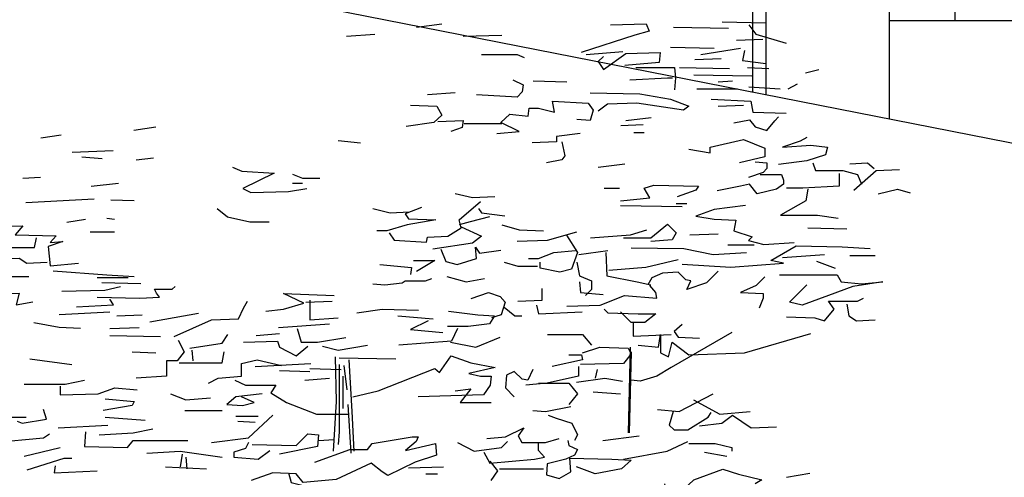
# Model space of a CAD drawing. Units: millimetres. Extents: x 498471482 to 498684695, y 3068851541 to 3068918618.
# Drawn here: x 498635027 to 498639483, y 3068880708 to 3068882780 of the extents above; entities that cross this region are included whole.
import ezdxf

# ---------------------------------------------------------------- set-up
doc = ezdxf.new("R2010")
doc.units = ezdxf.units.MM
doc.header["$LTSCALE"] = 10
doc.header["$MEASUREMENT"] = 0
doc.layers.add('0-绿化', color=86, linetype='Continuous')
doc.layers.add('WL-看线', color=157, linetype='Continuous')

# ---------------------------------------------------------------- blocks, each defined once
blk = doc.blocks.new('H')
for p, q in [((25200.7, 12841.2), (30928, 11714.6)), ((28878.1, 12841.2), (28878.1, 12117.8)), ((28938.3, 12841.2), (28938.3, 12106)), ((29496.5, 12641.2), (29496.5, 11996.2)), ((29792.9, 12641.2), (29792.9, 12441.2)), ((29496.5, 12441.2), (30286.2, 12441.2))]:
    blk.add_line(p, q)
blk = doc.blocks.new('乔木03')
for points in [[(46.5, 5840.4), (137.8, 5851.4)], [(743.6, 5847.7), (871.3, 5851.4), (882.2, 5825.8), (831.1, 5811.2), (637.7, 5749.2)], [(969.8, 5840.4), (1166.9, 5836.8)], [(1145, 5858.7), (1301.9, 5855)], [(1239.9, 5847.7), (1265.4, 5814.9), (1374.9, 5782.1)], [(-205.2, 5807.6), (-103.1, 5814.9)], [(214.4, 5807.6), (353.1, 5811.2)], [(958.9, 5767.5), (1115.8, 5763.8)], [(1196.1, 5793), (1291, 5796.7)], [(280.1, 5741.9), (407.8, 5741.9), (433.4, 5731)], [(656, 5741.9), (787.4, 5752.9)], [(718, 5734.7), (699.8, 5716.4), (718, 5687.2), (798.3, 5745.6), (922.4, 5749.2), (918.7, 5712.8), (794.7, 5701.8)], [(1068.3, 5741.9), (1210.7, 5763.8)], [(1225.3, 5756.5), (1218, 5720.1), (1301.9, 5709.1)], [(834.8, 5694.5), (973.5, 5694.5), (977.1, 5658.1), (973.5, 5614.3)], [(991.7, 5694.5), (1170.5, 5690.9)], [(1046.5, 5723.7), (1141.3, 5727.4)], [(1236.2, 5694.5), (1312.8, 5690.9)], [(1042.8, 5669), (1250.8, 5665.4)], [(1444.2, 5676.3), (1491.7, 5687.2)], [(393.2, 5650.8), (429.7, 5632.5), (426.1, 5607), (407.8, 5588.8), (261.9, 5596.1)], [(466.2, 5647.1), (586.6, 5643.5)], [(812.9, 5650.8), (947.9, 5658.1), (966.2, 5658.1)], [(1130.4, 5643.5), (1181.5, 5647.1)], [(1239.9, 5625.2), (1353, 5618)], [(1382.2, 5618), (1415, 5636.2)], [(185.2, 5603.4), (86.7, 5596.1)], [(670.6, 5603.4), (849.4, 5599.7), (958.9, 5581.5), (1024.6, 5556), (1006.3, 5541.4), (838.4, 5566.9), (732.6, 5563.2), (699.8, 5537.7)], [(1053.7, 5618), (1199.7, 5618)], [(24.7, 5559.6), (119.5, 5556), (137.8, 5523.1), (108.6, 5497.6), (10.1, 5483)], [(334.8, 5457.5), (415.1, 5464.8), (349.4, 5497.6), (382.3, 5526.8), (448, 5519.5), (451.6, 5548.7), (484.5, 5548.7), (542.9, 5534.1), (535.6, 5574.2), (663.3, 5566.9), (681.5, 5541.4), (670.6, 5504.9), (623.1, 5508.5)], [(1104.8, 5581.5), (1247.2, 5574.2), (1254.5, 5534.1), (1374.9, 5530.4)], [(1130.4, 5556), (1221.6, 5559.6)], [(1186.2, 5496.2), (1242.2, 5506.7), (1263.2, 5482.2), (1305.3, 5468.2), (1333.3, 5503.2), (1347.3, 5517.2)], [(123.2, 5501.3), (214.4, 5504.9), (210.8, 5479.4), (170.6, 5464.8)], [(218.1, 5494), (353.1, 5494)], [(780.1, 5486.7), (860.3, 5490.3)], [(798.3, 5504.9), (889.5, 5515.8)], [(-1302.7, 5441.7), (-1229.1, 5453)], [(-968.9, 5470), (-889.7, 5481.3)], [(634.1, 5457.5), (550.1, 5446.5), (550.1, 5428.3), (462.6, 5424.7)], [(827.5, 5461.1), (864, 5461.1)], [(-234.4, 5432), (-154.2, 5424.7)], [(568.4, 5428.3), (579.3, 5377.3), (568.4, 5362.7), (513.7, 5351.7)], [(1025, 5401.7), (1102.1, 5387.7), (1102.1, 5408.7), (1221.2, 5436.7), (1298.3, 5405.2), (1298.3, 5373.7), (1207.2, 5352.7)], [(1448.9, 5443.7), (1424.4, 5429.7), (1361.3, 5408.7), (1462.9, 5415.7), (1522.5, 5408.7), (1515.5, 5380.7), (1448.9, 5359.7), (1347.3, 5345.7)], [(-1189.5, 5390.8), (-1042.4, 5396.5)], [(-1155.6, 5373.9), (-1082, 5368.2)], [(-960.5, 5363.4), (-897.4, 5370.4)], [(699.8, 5337.1), (794.7, 5348.1)], [(1263.2, 5356.2), (1305.3, 5352.7), (1305.3, 5331.7), (1291.3, 5317.6), (1238.7, 5300.1)], [(1469.9, 5352.7), (1480.4, 5324.7), (1578.5, 5324.7), (1631.1, 5310.6), (1645.1, 5275.6)], [(1603.1, 5349.2), (1666.1, 5352.7), (1690.6, 5331.7)], [(-614, 5337.1), (-581.1, 5322.6), (-464.3, 5315.3), (-577.5, 5260.6), (-548.3, 5246), (-413.3, 5249.6), (-347.6, 5260.6)], [(-398.7, 5311.6), (-362.2, 5297), (-300.1, 5297)], [(1280.8, 5310.6), (1357.8, 5310.6), (1364.8, 5289.6), (1364.8, 5275.6), (1340.3, 5258.1), (1270.2, 5240.6), (1242.2, 5275.6), (1210.7, 5268.6), (1126.6, 5251.1)], [(1564.5, 5314.1), (1564.5, 5268.6), (1434.9, 5261.6), (1375.3, 5261.6)], [(1617.1, 5254.6), (1697.7, 5324.7), (1781.7, 5328.2)], [(-1366.9, 5296.8), (-1303.8, 5300.3)], [(-1121.6, 5268.8), (-1023.5, 5279.3)], [(-398.7, 5278.8), (-362.2, 5278.8)], [(779.8, 5216.1), (884.9, 5226.6), (863.9, 5261.6), (898.9, 5272.1), (1060, 5268.6), (1049.5, 5254.6), (983, 5230.1)], [(185.2, 5242.3), (247.3, 5227.7), (327.5, 5231.4)], [(720.2, 5261.6), (776.3, 5261.6)], [(1452.4, 5258.1), (1445.4, 5216.1), (1354.3, 5163.6), (1487.5, 5163.6), (1561, 5153.1)], [(1704.7, 5240.6), (1774.7, 5258.1), (1820.3, 5244.1)], [(-1356.4, 5209.3), (-1111.1, 5223.3)], [(-1051.6, 5219.8), (-967.5, 5216.3)], [(-52, 5100.1), (-33.7, 5074.6), (83, 5067.3), (86.7, 5085.5), (159.7, 5089.1), (207.1, 5118.3), (199.8, 5147.5), (276.5, 5213.1)], [(979.5, 5205.6), (1018, 5205.6)], [(-668.7, 5187.6), (-632.2, 5158.4), (-551.9, 5140.2), (-482.6, 5140.2)], [(-110.4, 5187.6), (-48.3, 5173), (21, 5176.7)], [(64.8, 5191.3), (6.4, 5169.4), (17.4, 5151.1), (115.9, 5147.5), (13.7, 5129.3), (-59.3, 5107.4), (-95.8, 5107.4)], [(269.2, 5187.6), (280.1, 5173), (364, 5162.1)], [(779.8, 5198.6), (1000.5, 5195.1)], [(1228.2, 5198.6), (1116.1, 5184.6), (1049.5, 5160.1), (1116.1, 5149.6), (1193.2, 5146.1), (1186.2, 5107.6), (1252.7, 5086.6), (1238.7, 5072.6), (1294.8, 5058.6), (1403.4, 5065.6)], [(-1209.2, 5139.3), (-1142.7, 5149.8)], [(-1065.6, 5153.3), (-1037.6, 5149.8)], [(309.3, 5158.4), (240, 5140.2), (199.8, 5129.3)], [(353.1, 5129.3), (415.1, 5111), (502.7, 5107.4)], [(790.3, 5083.1), (888.4, 5083.1), (947.9, 5132.1), (979.5, 5100.6), (965.5, 5076.1), (888.4, 5069.1)], [(-1538.5, 5121.8), (-1366.9, 5125.3), (-1394.9, 5093.8), (-1247.8, 5090.3), (-1268.8, 5065.8), (-1223.2, 5069.3), (-1275.8, 5051.8), (-1268.8, 4981.7), (-1167.2, 4992.2)], [(-1125.1, 5104.3), (-1037.6, 5104.3)], [(207.1, 5122), (280.1, 5089.1), (247.3, 5063.6), (104.9, 5041.7)], [(407.8, 5070.9), (517.3, 5074.6), (623.1, 5103.7)], [(586, 5092.8), (624.5, 5029.8), (603.5, 4970.3), (561.5, 4959.8), (491.4, 4973.8), (491.4, 4994.8)], [(671.2, 5083.1), (814.8, 5093.6), (874.4, 5111.1)], [(1028.5, 5093.6), (1130.1, 5097.1)], [(1452.4, 5118.1), (1592.6, 5114.6)], [(-1419.4, 5048.3), (-1324.8, 5048.3), (-1317.8, 5083.3)], [(1165.2, 5057.8), (1259.8, 5057.8)], [(134.1, 5041.7), (152.4, 4998), (192.5, 4987), (261.9, 5008.9), (258.2, 5049), (272.8, 5027.1), (349.4, 5038.1)], [(449.4, 5008.8), (484.4, 5008.8), (540.5, 5029.8), (617.5, 5036.8)], [(629.2, 5022.8), (734.3, 5036.8)], [(727.3, 5029.8), (730.8, 4945.8), (839.4, 4924.8), (888.4, 4914.3)], [(818.3, 5047.3), (1007.5, 5043.8), (1112.6, 5022.8), (1231.7, 5029.8)], [(1364.9, 4991.3), (1319.3, 5001.8), (1410.4, 5054.3), (1575.1, 5050.8), (1676.7, 5043.8)], [(1361.4, 5012.3), (1512, 5022.8)], [(-1507, 5006.3), (-1380.9, 5009.8), (-1352.8, 4992.2), (-1279.3, 4995.7)], [(-84.8, 4987), (28.3, 4976.1), (24.7, 4950.6)], [(35.6, 5001.6), (112.2, 5001.6), (46.5, 4961.5)], [(361.8, 4994.8), (410.8, 4980.8), (480.9, 4980.8)], [(622.2, 4994.8), (632.7, 4945.8), (674.7, 4928.3), (674.7, 4896.8), (653.7, 4875.8)], [(737.8, 4966.8), (870.9, 4977.3), (986.5, 5005.3)], [(1000.5, 4987.8), (1175.7, 4977.3), (1364.9, 4991.3)], [(1484, 4998.3), (1550.5, 4973.8)], [(1603.1, 5019.3), (1694.2, 5019.3)], [(-1577.1, 4953.7), (-1443.9, 4950.2), (-1524.5, 4922.2), (-1510.5, 4880.2), (-1380.9, 4883.7), (-1391.4, 4841.7), (-1331.8, 4852.2)], [(-1258.3, 4964.2), (-1065.6, 4950.2), (-967.5, 4943.2)], [(1130.1, 4963.3), (1088.1, 4921.3), (1018, 4896.8), (1032, 4928.3), (1014.5, 4931.8), (986.5, 4959.8), (930.5, 4956.3), (891.9, 4938.8), (877.9, 4914.3)], [(-1412.4, 4943.2), (-1345.8, 4943.2)], [(-1100.6, 4939.7), (-988.5, 4939.7)], [(-1083.1, 4922.2), (-943, 4918.7)], [(-110.4, 4917.7), (-66.6, 4914.1), (-4.5, 4921.4), (6.4, 4928.7), (79.4, 4928.7), (101.3, 4936)], [(156, 4943.3), (225.4, 4925), (291.1, 4936)], [(632.7, 4924.8), (636.2, 4886.3), (716.8, 4879.3)], [(1298.3, 4942.3), (1266.8, 4910.8), (1210.7, 4886.3), (1291.3, 4882.8), (1291.3, 4865.3), (1277.3, 4830.3)], [(1350.8, 4949.3), (1557.5, 4949.3), (1571.6, 4924.8), (1645.1, 4917.8), (1722.2, 4924.8), (1613.6, 4907.3), (1526, 4875.8), (1431.4, 4840.8), (1385.9, 4851.3), (1448.9, 4914.3)], [(-1226.7, 4890.7), (-1072.6, 4894.2), (-1016.5, 4908.2)], [(-1100.6, 4869.7), (-946.5, 4866.2), (-876.4, 4869.7), (-886.9, 4883.7), (-893.9, 4897.7), (-830.9, 4897.7), (-820.3, 4908.2)], [(-494, 4819.5), (-431, 4826.5), (-357.4, 4847.6), (-431, 4882.6), (-248.8, 4875.6)], [(242.7, 4865.2), (305.7, 4886.2), (347.8, 4872.2), (365.3, 4851.2), (351.3, 4805.7), (316.2, 4795.2)], [(410.8, 4854.7), (498.4, 4858.2), (498.4, 4900.2)], [(587.1, 4837.3), (706.2, 4840.8), (793.8, 4875.8), (909.4, 4865.3), (905.9, 4886.3), (884.9, 4910.8)], [(-1174.2, 4834.7), (-1041.1, 4841.7), (-1055.1, 4862.7)], [(-823.3, 4728.5), (-690.2, 4788), (-592.1, 4791.5), (-574.6, 4830.1), (-560.6, 4854.6)], [(-350.4, 4851.1), (-255.8, 4854.6)], [(-336.4, 4858.1), (-336.4, 4788), (-234.8, 4795)], [(1375.4, 4798.8), (1477, 4795.3), (1512, 4784.8), (1547, 4826.8), (1526, 4854.8), (1631.1, 4854.8), (1652.1, 4865.3)], [(-1237.2, 4806.7), (-1055.1, 4817.2)], [(-910.9, 4781), (-735.8, 4812.5)], [(-167.2, 4812.7), (-76.1, 4826.7), (53.5, 4823.2)], [(162.1, 4819.7), (267.2, 4805.7), (326.8, 4802.2), (309.2, 4774.2), (232.2, 4763.7), (158.6, 4763.7)], [(361.8, 4833.7), (400.3, 4802.2), (424.8, 4802.2)], [(477.4, 4840.7), (484.4, 4809.2), (642.1, 4816.2)], [(720.3, 4826.8), (734.3, 4812.8), (842.9, 4809.3), (905.9, 4809.3), (867.4, 4777.8), (818.3, 4777.8), (779.8, 4816.3)], [(1592.6, 4844.3), (1599.6, 4802.3), (1627.6, 4784.8), (1694.2, 4788.3)], [(-1328.3, 4778.7), (-1237.2, 4761.2), (-1160.2, 4757.7)], [(-1030, 4802), (-938.9, 4805.5)], [(-20.1, 4802.2), (106, 4791.7)], [(88.5, 4784.7), (25.5, 4753.2), (141.1, 4742.7)], [(825.4, 4777.8), (825.4, 4728.7), (962, 4735.7)], [(-1054.6, 4756.5), (-949.5, 4760)], [(-529.1, 4732), (-445, 4739)], [(-448.5, 4760), (-266.3, 4774)], [(-381.9, 4756.5), (-367.9, 4707.5), (-308.4, 4707.5), (-206.8, 4725)], [(193.6, 4756.7), (172.6, 4711.2), (-16.6, 4697.2)], [(1179.2, 4742.7), (962, 4616.7), (909.4, 4585.2), (849.9, 4567.7), (818.3, 4571.2)], [(842.9, 4697.2), (916.4, 4690.2), (923.4, 4735.7), (923.4, 4669.2), (951.5, 4655.2), (965.5, 4707.7), (1025, 4662.2), (1224.7, 4669.2), (1463, 4739.2)], [(1000.5, 4770.8), (972.5, 4746.2), (986.5, 4725.2), (1063.6, 4721.7)], [(-1054.6, 4732), (-872.4, 4728.5)], [(-809.3, 4714.5), (-788.3, 4672.5), (-812.8, 4641), (-851.4, 4641), (-851.4, 4585), (-960, 4578)], [(-767.3, 4686.5), (-651.7, 4704), (-630.7, 4735.5)], [(-574.6, 4707.5), (-452, 4711), (-445, 4690), (-385.4, 4658.5), (-343.4, 4693.5)], [(169.1, 4707.7), (260.2, 4690.2), (347.8, 4725.2)], [(517.1, 4735.7), (643.2, 4735.7), (674.7, 4697.2)], [(-974, 4672.5), (-889.9, 4669)], [(-805.8, 4634), (-651.7, 4634), (-644.7, 4672.5)], [(-760.3, 4679.5), (-756.8, 4641)], [(-290.8, 4693.5), (-234.8, 4679.5), (-129.7, 4697)], [(642.8, 4669), (705.8, 4690), (807.4, 4686.5), (817.9, 4665.5), (789.9, 4630.5), (635.8, 4627)], [(814.4, 4690), (807.4, 4381.9)], [(817.9, 4672.5), (810.9, 4381.9)], [(-1341.8, 4648), (-1191.2, 4627)], [(-700.7, 4560.5), (-665.7, 4578), (-581.6, 4585), (-581.6, 4630.5), (-525.6, 4644.5), (-438, 4623.5)], [(-231.3, 4651.5), (-28.1, 4648)], [(-182.2, 4511.5), (-91.1, 4532.5), (112, 4613), (129.6, 4599), (171.6, 4658.5), (241.7, 4634), (329.2, 4616.5), (234.7, 4595.5), (276.7, 4585), (315.2, 4585), (311.7, 4553.5), (287.2, 4518.5), (52.5, 4511.5)], [(593.7, 4662), (639.3, 4662), (642.8, 4644.5), (534.2, 4620)], [(-532.6, 4620), (-332.9, 4630.5)], [(-445, 4606), (-336.4, 4602.5)], [(-336.4, 4613), (-224.3, 4609.5)], [(-231.3, 4627), (-231.3, 4504.5), (-231.3, 4385.4), (-234.8, 4339.9)], [(-213.8, 4623.5), (-203.3, 4536)], [(464.5, 4609.7), (447, 4571.2), (426, 4574.7), (398, 4602.7), (369.9, 4588.7), (366.4, 4543.2), (398, 4511.7)], [(628.8, 4620), (628.8, 4585), (516.6, 4560.4), (439.6, 4553.4)], [(695.3, 4609.5), (688.3, 4578)], [(-1362.8, 4557), (-1215.7, 4557), (-1145.6, 4571)], [(-606.1, 4571), (-567.6, 4553.5), (-459, 4553.5), (-476.5, 4525.5), (-420.5, 4490.4), (-311.9, 4448.4), (-199.7, 4448.4)], [(-353.9, 4571), (-266.3, 4578)], [(-217.3, 4585), (-217.3, 4469.4)], [(621.7, 4564), (723.3, 4578), (786.4, 4567.5)], [(-1233.2, 4550), (-1233.2, 4518.5), (-1096.6, 4522), (-1037, 4543), (-956.5, 4536)], [(185.6, 4532.5), (241.7, 4539.5)], [(241.7, 4539.5), (203.1, 4490.4), (315.2, 4490.4)], [(485.1, 4560.4), (593.7, 4560.4), (625.3, 4521.9), (593.7, 4483.4)], [(681.3, 4528.9), (779.4, 4521.9)], [(-1072.1, 4504.5), (-967, 4493.9), (-974, 4479.9), (-1079.1, 4462.4)], [(-837.4, 4522), (-781.3, 4501), (-693.7, 4508)], [(-508, 4522), (-602.6, 4511.5), (-634.2, 4483.4), (-578.1, 4479.9), (-536.1, 4490.4), (-581.6, 4511.5)], [(912.5, 4465.9), (989.6, 4458.9), (1112.2, 4521.9)], [(1042.1, 4500.9), (1136.7, 4448.4), (1245.3, 4458.9)], [(-1387.4, 4423.9), (-1369.9, 4416.9), (-1282.3, 4430.9), (-1292.8, 4465.9)], [(-784.8, 4462.4), (-651.7, 4462.4)], [(-199.7, 4483.4), (-189.2, 4308.4)], [(464.1, 4462.4), (509.6, 4458.9), (600.7, 4476.4)], [(968.6, 4458.9), (954.6, 4409.9), (972.1, 4392.4), (1021.1, 4392.4), (1094.7, 4437.9), (1105.2, 4455.4)], [(-1471.4, 4437.9), (-1355.8, 4437.9)], [(-1072.1, 4437.9), (-928.4, 4427.4)], [(-690.2, 4346.9), (-557.1, 4364.4), (-469.5, 4444.9)], [(-602.6, 4441.4), (-522.1, 4441.4)], [(-595.6, 4423.9), (-532.6, 4420.4)], [(520.2, 4444.9), (548.2, 4434.4), (604.2, 4416.9), (625.3, 4374.9), (614.7, 4353.9)], [(1063.2, 4406.4), (1143.7, 4416.9), (1182.3, 4444.9), (1248.8, 4399.4), (1339.9, 4402.9)], [(-1240.2, 4399.4), (-1061.6, 4409.9)], [(-1142.1, 4385.4), (-1145.6, 4332.9), (-991.5, 4329.4), (-970.5, 4353.9), (-774.3, 4353.9)], [(-1093.1, 4374.9), (-970.5, 4381.9), (-900.4, 4395.9)], [(299.4, 4360.9), (366, 4367.9), (432.6, 4399.4), (411.5, 4371.4), (425.6, 4346.9), (509.6, 4346.9), (558.7, 4360.9)], [(-1475, 4346.9), (-1292.8, 4364.4), (-1271.8, 4378.4)], [(-318.9, 4276.9), (-192.7, 4322.4), (-129.7, 4322.4), (-112.2, 4343.4), (31.5, 4367.9), (52.5, 4367.9), (45.5, 4350.4), (6.9, 4318.9), (115.5, 4343.4), (119.1, 4301.4), (42, 4276.9), (-56.1, 4227.9), (-77.1, 4241.9), (-115.7, 4273.4), (-241.8, 4213.9), (-360.9, 4203.4), (-385.4, 4234.9), (-469.5, 4238.4), (-546.6, 4210.4)], [(-543.1, 4339.9), (-385.4, 4336.4), (-343.4, 4378.4), (-304.8, 4374.9), (-308.4, 4332.9), (-445, 4304.9)], [(-304.8, 4353.9), (-248.8, 4357.4)], [(194.3, 4346.9), (253.9, 4315.4), (352, 4329.4), (373, 4350.4)], [(590.2, 4353.9), (593.7, 4336.4), (625.3, 4322.4), (614.7, 4301.4), (583.2, 4287.4), (516.6, 4269.9), (513.1, 4231.3), (558.7, 4217.3), (600.7, 4241.9), (597.2, 4290.9), (747.9, 4287.4), (817.9, 4283.9), (782.9, 4252.4), (688.3, 4234.9), (621.7, 4259.4)], [(716.3, 4353.9), (846, 4371.4)], [(789.9, 4287.4), (947.6, 4315.4), (1021.1, 4350.4)], [(-1362.8, 4297.9), (-1233.2, 4329.4)], [(-921.4, 4308.4), (-802.3, 4315.4), (-651.7, 4294.4)], [(-557.1, 4346.9), (-567.6, 4325.9), (-609.6, 4311.9), (-609.6, 4294.4), (-522.1, 4287.4), (-480, 4318.9)], [(288.9, 4311.9), (310, 4273.4), (471.1, 4287.4), (506.1, 4294.4), (485.1, 4318.9), (485.1, 4343.4)], [(1024.6, 4343.4), (1119.2, 4343.4), (1178.8, 4329.4), (1178.8, 4315.4)], [(-1352.3, 4248.9), (-1219.2, 4290.9), (-1191.2, 4290.9)], [(-795.3, 4304.9), (-802.3, 4259.4)], [(-781.3, 4294.4), (-777.8, 4252.4)], [(310, 4280.4), (338, 4245.4), (313.5, 4210.3)], [(1080.7, 4311.9), (1161.3, 4297.9)], [(-1250.7, 4262.9), (-1254.2, 4238.4), (-1100.1, 4245.4)], [(-854.9, 4259.4), (-707.7, 4252.4)], [(17.5, 4255.9), (143.6, 4259.4)], [(345, 4252.4), (502.6, 4252.4)], [(937.3, 4198.5), (944.3, 4163.4), (986.3, 4159.9), (1042.4, 4212.5), (1147.5, 4251), (1203.5, 4233.5), (1287.6, 4212.5), (1263.1, 4198.5)], [(-413.5, 4238.4), (-402.9, 4203.4), (-360.9, 4192.9)], [(80.5, 4234.9), (122.6, 4234.9)], [(1375.2, 4223), (1459.3, 4237)]]:
    blk.add_lwpolyline(points)
at = {"lineweight": 25}
for points in [[(-245.3, 4655), (-241.8, 4493.9), (-252.3, 4315.4)], [(-196.2, 4644.5), (-185.7, 4458.9), (-178.7, 4315.4)]]:
    blk.add_lwpolyline(points, dxfattribs=at)

msp = doc.modelspace()

# ---------------------------------------------------------------- block references
at = {"layer": '0-绿化', "linetype": 'Continuous', "xscale": 1.26, "yscale": 1.26, "zscale": 1.26}
msp.add_blockref('乔木03', (498636763.8, 3068875388.2), dxfattribs=at)
at = {"layer": 'WL-看线'}
msp.add_blockref('H', (498609465.9, 3068870335.6), dxfattribs=at)

doc.saveas('drawing.dxf')
